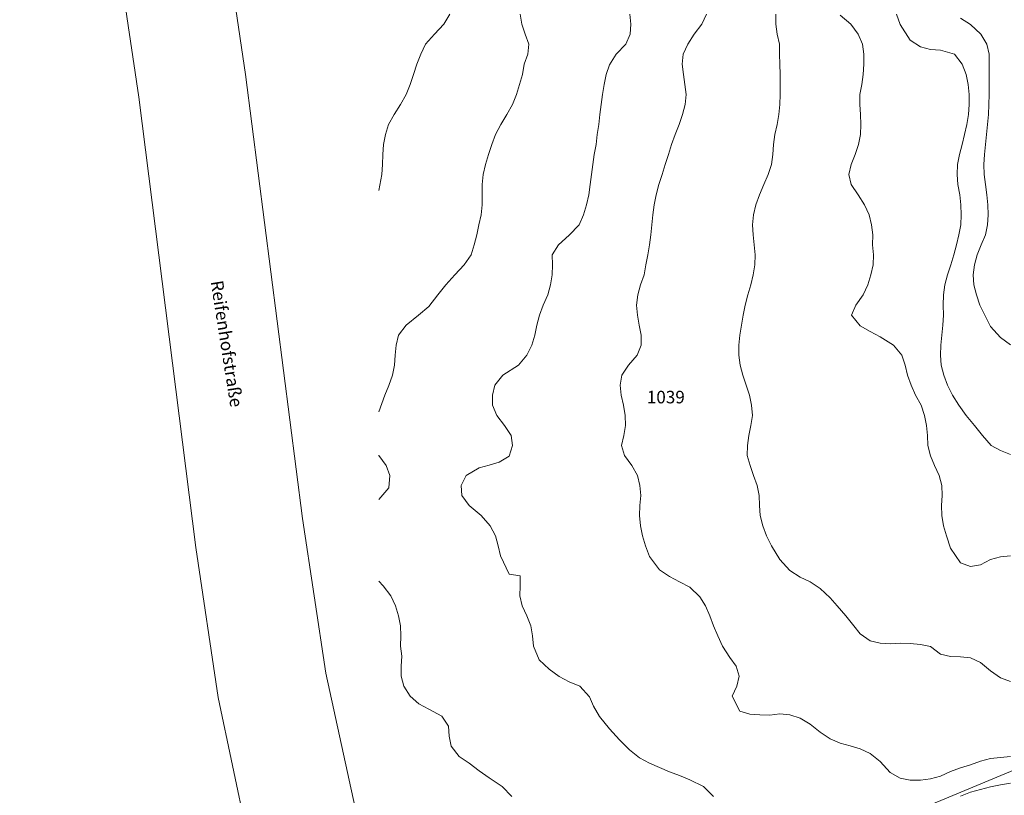
# Model space of a CAD drawing. Extents: x 3552413 to 3555542, y 5439608 to 5443594.
# Drawn here: x 3552964 to 3553062, y 5441146 to 5441223 of the extents above; entities that cross this region are included whole.
import ezdxf

# ---------------------------------------------------------------- set-up
doc = ezdxf.new("R2010")
doc.units = 0
for name, color, linetype in [('10-kataster-ALK_FLURSTUECKSGRENZE', 5, 'Continuous'), ('10-kataster-ALK_FLURSTUECKSNUMMER', 4, 'Continuous'), ('10-kataster-ALK_STRASSENNAME', 7, 'Continuous'), ('10-kataster-TOP_HOEHENLINIEN_3D', 7, 'Continuous')]:
    doc.layers.add(name, color=color, linetype=linetype)
doc.styles.add('ARIAL', font='arial.ttf', dxfattribs={"width": 0.8})
doc.styles.add('Arial (italic)', font='ariali.ttf')

msp = doc.modelspace()

# ---------------------------------------------------------------- linework, layer by layer
at = {"layer": '10-kataster-ALK_FLURSTUECKSGRENZE', "linetype": 'Continuous', "lineweight": 9, "flags": 128}
for points in [[(3553019.94, 5441070.97), (3553015.68, 5441082.39), (3553009.61, 5441099.84), (3553006.04, 5441111.49), (3553002.7, 5441123.3), (3553001.4, 5441128.49), (3552997.86, 5441143.97), (3552994.72, 5441158.3), (3552992.39, 5441173.71), (3552986.72, 5441217.99), (3552984.4, 5441233.75), (3552981.55, 5441247.73), (3552978.99, 5441256.74), (3552976.77, 5441264.54), (3552976.67, 5441265.73), (3552976.21, 5441266.89), (3552964.66, 5441296.19), (3552963.26, 5441299.74)], [(3552953.31, 5441294.3), (3552965.79, 5441261.41), (3552967.76, 5441254.45), (3552970.47, 5441245.98), (3552973.83, 5441230.94), (3552976.09, 5441215.74), (3552981.77, 5441170.81), (3552983.98, 5441155.87), (3552986.83, 5441142.3), (3552990.17, 5441128.22), (3552994.19, 5441112.76), (3552998.83, 5441097.47), (3553004.82, 5441080.11), (3553010, 5441066.05)], [(3552990.17, 5441128.22), (3552986.83, 5441142.3), (3552983.98, 5441155.87), (3552981.77, 5441170.81), (3552976.09, 5441215.74), (3552973.83, 5441230.94), (3552970.47, 5441245.98), (3552967.76, 5441254.45)]]:
    msp.add_lwpolyline(points, dxfattribs=at)
for points in [[(3552976.77, 5441264.54), (3552978.99, 5441256.74), (3552981.55, 5441247.73), (3552984.4, 5441233.75), (3552986.72, 5441217.99), (3552992.39, 5441173.71), (3552994.72, 5441158.3), (3552997.86, 5441143.97), (3553001.4, 5441128.49), (3553027.37, 5441133.63), (3553052.28, 5441144.02), (3553079.26, 5441155.27), (3553081.95, 5441172.01), (3553085.83, 5441196.46), (3553087.76, 5441208.69), (3553099.24, 5441211.46), (3553096.56, 5441212.26), (3552976.77, 5441264.54)], [(3553052.28, 5441144.02), (3553056.06, 5441114.56), (3553083.2, 5441124.66), (3553079.9, 5441150.3), (3553079.26, 5441155.27), (3553052.28, 5441144.02)]]:
    msp.add_lwpolyline(points, close=True, dxfattribs=at)
at = {"layer": '10-kataster-TOP_HOEHENLINIEN_3D', "color": 7, "linetype": 'Continuous', "lineweight": 5}
for points in [[(3553000, 5441206.429, 371.5), (3553000.297, 5441208, 371.5), (3553000.357, 5441209, 371.5), (3553000.419, 5441210, 371.5), (3553000.487, 5441211, 371.5), (3553000.662, 5441212, 371.5), (3553000.969, 5441213, 371.5), (3553001.525, 5441214, 371.5), (3553002.176, 5441215, 371.5), (3553002.746, 5441216, 371.5), (3553003.145, 5441217, 371.5), (3553003.474, 5441218, 371.5), (3553003.8, 5441219, 371.5), (3553004.185, 5441220, 371.5), (3553004.672, 5441221, 371.5), (3553005.547, 5441222, 371.5), (3553006.491, 5441223, 371.5), (3553007.087, 5441224, 371.5)], [(3553000, 5441184.36, 371), (3553000.603, 5441186, 371), (3553001, 5441186.961, 371), (3553001.367, 5441188, 371), (3553001.553, 5441189, 371), (3553001.651, 5441190, 371), (3553001.718, 5441191, 371), (3553001.971, 5441192, 371), (3553002.741, 5441193, 371), (3553003.956, 5441194, 371), (3553005, 5441194.84, 371), (3553005.904, 5441196, 371), (3553006.683, 5441197, 371), (3553007.572, 5441198, 371), (3553008.531, 5441199, 371), (3553009.218, 5441200, 371), (3553009.509, 5441201, 371), (3553009.764, 5441202, 371), (3553009.981, 5441203, 371), (3553010.196, 5441204, 371), (3553010.308, 5441205, 371), (3553010.323, 5441206, 371), (3553010.296, 5441207, 371), (3553010.414, 5441208, 371), (3553010.649, 5441209, 371), (3553010.934, 5441210, 371), (3553011.271, 5441211, 371), (3553011.644, 5441212, 371), (3553012.163, 5441213, 371), (3553012.756, 5441214, 371), (3553013.324, 5441215, 371), (3553013.727, 5441216, 371), (3553014.031, 5441217, 371), (3553014.323, 5441218, 371), (3553014.485, 5441219, 371), (3553014.857, 5441220, 371), (3553014.975, 5441221, 371), (3553014.605, 5441222, 371), (3553014.267, 5441223, 371), (3553014.085, 5441224, 371)], [(3553033.379, 5441146, 370.5), (3553032.368, 5441147, 370.5), (3553031, 5441147.654, 370.5), (3553030, 5441148.091, 370.5), (3553029, 5441148.448, 370.5), (3553028, 5441148.9, 370.5), (3553027, 5441149.314, 370.5), (3553026, 5441149.861, 370.5), (3553025, 5441150.641, 370.5), (3553024, 5441151.641, 370.5), (3553023, 5441152.75, 370.5), (3553022, 5441153.966, 370.5), (3553021.406, 5441155, 370.5), (3553021, 5441155.937, 370.5), (3553020.053, 5441157, 370.5), (3553019, 5441157.429, 370.5), (3553018, 5441157.958, 370.5), (3553017, 5441158.682, 370.5), (3553016, 5441159.611, 370.5), (3553015.429, 5441161, 370.5), (3553015.314, 5441162, 370.5), (3553015.152, 5441163, 370.5), (3553014.773, 5441164, 370.5), (3553014.294, 5441165, 370.5), (3553014.067, 5441166, 370.5), (3553014.101, 5441167, 370.5), (3553014.101, 5441168, 370.5), (3553013, 5441168.168, 370.5), (3553012.142, 5441170, 370.5), (3553011.898, 5441171, 370.5), (3553011.633, 5441172, 370.5), (3553011.111, 5441173, 370.5), (3553010.2, 5441174, 370.5), (3553009.022, 5441175, 370.5), (3553008.294, 5441176, 370.5), (3553008.207, 5441177, 370.5), (3553008.72, 5441178, 370.5), (3553010, 5441178.772, 370.5), (3553011, 5441179.017, 370.5), (3553012, 5441179.322, 370.5), (3553013, 5441179.936, 370.5), (3553013.349, 5441181, 370.5), (3553013.2, 5441182, 370.5), (3553012.52, 5441183, 370.5), (3553011.767, 5441184, 370.5), (3553011.355, 5441185, 370.5), (3553011.355, 5441186, 370.5), (3553011.556, 5441187, 370.5), (3553012.357, 5441188, 370.5), (3553013.944, 5441189, 370.5), (3553014.767, 5441190, 370.5), (3553015.268, 5441191, 370.5), (3553015.568, 5441192, 370.5), (3553015.767, 5441193, 370.5), (3553016.029, 5441194, 370.5), (3553016.394, 5441195, 370.5), (3553016.868, 5441196, 370.5), (3553017.137, 5441197, 370.5), (3553017.283, 5441198, 370.5), (3553017.333, 5441199, 370.5), (3553017.282, 5441200, 370.5), (3553017.912, 5441201, 370.5), (3553019, 5441201.971, 370.5), (3553019.969, 5441203, 370.5), (3553020.419, 5441204, 370.5), (3553020.709, 5441205, 370.5), (3553020.954, 5441206, 370.5), (3553021.07, 5441207, 370.5), (3553021.2, 5441208, 370.5), (3553021.347, 5441209, 370.5), (3553021.49, 5441210, 370.5), (3553021.667, 5441211, 370.5), (3553021.786, 5441212, 370.5), (3553021.948, 5441213, 370.5), (3553022.051, 5441214, 370.5), (3553022.174, 5441215, 370.5), (3553022.302, 5441216, 370.5), (3553022.458, 5441217, 370.5), (3553022.678, 5441218, 370.5), (3553023, 5441218.947, 370.5), (3553023.658, 5441220, 370.5), (3553024.647, 5441221, 370.5), (3553025.063, 5441222, 370.5), (3553025.119, 5441223, 370.5), (3553025.031, 5441224, 370.5)], [(3553063, 5441150, 370), (3553062, 5441149.893, 370), (3553061, 5441149.781, 370), (3553060, 5441149.518, 370), (3553059, 5441149.164, 370), (3553058, 5441148.864, 370), (3553057, 5441148.484, 370), (3553056, 5441148.021, 370), (3553055, 5441147.77, 370), (3553054, 5441147.632, 370), (3553053, 5441147.635, 370), (3553052, 5441147.818, 370), (3553051, 5441148.389, 370), (3553050, 5441149.5, 370), (3553049, 5441150.275, 370), (3553048, 5441150.738, 370), (3553047, 5441151.035, 370), (3553046, 5441151.316, 370), (3553045, 5441151.736, 370), (3553044, 5441152.4, 370), (3553043, 5441153.213, 370), (3553042, 5441153.818, 370), (3553041, 5441154.131, 370), (3553040, 5441154.237, 370), (3553039, 5441154.118, 370), (3553038, 5441154.134, 370), (3553037, 5441154.216, 370), (3553036, 5441154.5, 370), (3553035.231, 5441156, 370), (3553035.697, 5441157, 370), (3553035.939, 5441158, 370), (3553035.641, 5441159, 370), (3553035, 5441159.862, 370), (3553034.275, 5441161, 370), (3553033.804, 5441162, 370), (3553033.367, 5441163, 370), (3553033, 5441164, 370), (3553032.561, 5441165, 370), (3553032, 5441165.92, 370), (3553031, 5441166.879, 370), (3553030, 5441167.4, 370), (3553029, 5441167.942, 370), (3553028, 5441168.6, 370), (3553027, 5441169.92, 370), (3553026.6, 5441171, 370), (3553026.298, 5441172, 370), (3553026.089, 5441173, 370), (3553026, 5441174, 370), (3553026.045, 5441175, 370), (3553026.128, 5441176, 370), (3553026.041, 5441177, 370), (3553025.787, 5441178, 370), (3553025.233, 5441179, 370), (3553024.5, 5441180, 370), (3553024.195, 5441181, 370), (3553024.425, 5441182, 370), (3553024.614, 5441183, 370), (3553024.574, 5441184, 370), (3553024.392, 5441185, 370), (3553024.169, 5441186, 370), (3553024.063, 5441187, 370), (3553024.226, 5441188, 370), (3553024.911, 5441189, 370), (3553025.755, 5441190, 370), (3553026.149, 5441191, 370), (3553026.164, 5441192, 370), (3553025.975, 5441193, 370), (3553025.791, 5441194, 370), (3553025.711, 5441195, 370), (3553025.823, 5441196, 370), (3553026.099, 5441197, 370), (3553026.458, 5441198, 370), (3553026.638, 5441199, 370), (3553026.841, 5441200, 370), (3553027, 5441201, 370), (3553027.11, 5441202, 370), (3553027.213, 5441203, 370), (3553027.329, 5441204, 370), (3553027.449, 5441205, 370), (3553027.654, 5441206, 370), (3553027.923, 5441207, 370), (3553028.24, 5441208, 370), (3553028.551, 5441209, 370), (3553028.872, 5441210, 370), (3553029.203, 5441211, 370), (3553029.561, 5441212, 370), (3553029.937, 5441213, 370), (3553030.291, 5441214, 370), (3553030.564, 5441215, 370), (3553030.649, 5441216, 370), (3553030.532, 5441217, 370), (3553030.368, 5441218, 370), (3553030.254, 5441219, 370), (3553030.362, 5441220, 370), (3553030.808, 5441221, 370), (3553031.431, 5441222, 370), (3553032.197, 5441223, 370), (3553032.672, 5441224, 370)], [(3553063, 5441157.465, 369.5), (3553062, 5441157.821, 369.5), (3553061, 5441158.514, 369.5), (3553060, 5441159.355, 369.5), (3553059, 5441159.816, 369.5), (3553058, 5441159.927, 369.5), (3553057, 5441159.963, 369.5), (3553056, 5441160.187, 369.5), (3553055, 5441160.947, 369.5), (3553054, 5441161.161, 369.5), (3553053, 5441161.25, 369.5), (3553052, 5441161.273, 369.5), (3553051, 5441161.226, 369.5), (3553050, 5441161.276, 369.5), (3553049, 5441161.531, 369.5), (3553048, 5441162.216, 369.5), (3553047.355, 5441163, 369.5), (3553046.578, 5441164, 369.5), (3553045.718, 5441165, 369.5), (3553045, 5441165.8, 369.5), (3553044, 5441166.727, 369.5), (3553043, 5441167.387, 369.5), (3553042, 5441167.865, 369.5), (3553041, 5441168.545, 369.5), (3553040, 5441169.64, 369.5), (3553039.147, 5441171, 369.5), (3553038.649, 5441172, 369.5), (3553038.303, 5441173, 369.5), (3553038.036, 5441174, 369.5), (3553037.973, 5441175, 369.5), (3553037.919, 5441176, 369.5), (3553037.718, 5441177, 369.5), (3553037.372, 5441178, 369.5), (3553037.02, 5441179, 369.5), (3553036.746, 5441180, 369.5), (3553036.754, 5441181, 369.5), (3553036.897, 5441182, 369.5), (3553037.091, 5441183, 369.5), (3553037.25, 5441184, 369.5), (3553037.179, 5441185, 369.5), (3553036.955, 5441186, 369.5), (3553036.627, 5441187, 369.5), (3553036.306, 5441188, 369.5), (3553036.04, 5441189, 369.5), (3553035.91, 5441190, 369.5), (3553035.91, 5441191, 369.5), (3553036.014, 5441192, 369.5), (3553036.156, 5441193, 369.5), (3553036.326, 5441194, 369.5), (3553036.54, 5441195, 369.5), (3553036.788, 5441196, 369.5), (3553037.102, 5441197, 369.5), (3553037.34, 5441198, 369.5), (3553037.491, 5441199, 369.5), (3553037.528, 5441200, 369.5), (3553037.444, 5441201, 369.5), (3553037.314, 5441202, 369.5), (3553037.258, 5441203, 369.5), (3553037.353, 5441204, 369.5), (3553037.603, 5441205, 369.5), (3553037.958, 5441206, 369.5), (3553038.4, 5441207, 369.5), (3553038.823, 5441208, 369.5), (3553039.143, 5441209, 369.5), (3553039.279, 5441210, 369.5), (3553039.342, 5441211, 369.5), (3553039.489, 5441212, 369.5), (3553039.717, 5441213, 369.5), (3553039.894, 5441214, 369.5), (3553039.987, 5441215, 369.5), (3553040.012, 5441216, 369.5), (3553040.012, 5441217, 369.5), (3553040.011, 5441218, 369.5), (3553039.989, 5441219, 369.5), (3553039.948, 5441220, 369.5), (3553039.94, 5441221, 369.5), (3553039.731, 5441222, 369.5), (3553039.58, 5441223, 369.5), (3553039.603, 5441224, 369.5)], [(3553063, 5441169.985, 369), (3553062, 5441169.879, 369), (3553061, 5441169.619, 369), (3553060, 5441169.081, 369), (3553059, 5441168.925, 369), (3553058, 5441169.302, 369), (3553057, 5441170.773, 369), (3553056.6, 5441172, 369), (3553056.312, 5441173, 369), (3553056.148, 5441174, 369), (3553056.113, 5441175, 369), (3553056.186, 5441176, 369), (3553056.145, 5441177, 369), (3553055.889, 5441178, 369), (3553055.425, 5441179, 369), (3553055, 5441179.969, 369), (3553054.737, 5441181, 369), (3553054.696, 5441182, 369), (3553054.627, 5441183, 369), (3553054.407, 5441184, 369), (3553054.076, 5441185, 369), (3553053.507, 5441186, 369), (3553053.074, 5441187, 369), (3553052.727, 5441188, 369), (3553052.48, 5441189, 369), (3553052.167, 5441190, 369), (3553051.334, 5441191, 369), (3553050, 5441191.815, 369), (3553049, 5441192.349, 369), (3553048, 5441192.921, 369), (3553047.13, 5441194, 369), (3553047.556, 5441195, 369), (3553048.282, 5441196, 369), (3553048.767, 5441197, 369), (3553049.064, 5441198, 369), (3553049.302, 5441199, 369), (3553049.333, 5441200, 369), (3553049.226, 5441201, 369), (3553049.257, 5441202, 369), (3553049.128, 5441203, 369), (3553048.881, 5441204, 369), (3553048.415, 5441205, 369), (3553047.808, 5441206, 369), (3553047.111, 5441207, 369), (3553046.875, 5441208, 369), (3553047.091, 5441209, 369), (3553047.514, 5441210, 369), (3553047.822, 5441211, 369), (3553048.021, 5441212, 369), (3553048.061, 5441213, 369), (3553048.021, 5441214, 369), (3553047.972, 5441215, 369), (3553047.964, 5441216, 369), (3553048.152, 5441217, 369), (3553048.297, 5441218, 369), (3553048.362, 5441219, 369), (3553048.365, 5441220, 369), (3553048.224, 5441221, 369), (3553047.786, 5441222, 369), (3553047.052, 5441223, 369), (3553046, 5441223.902, 369)], [(3553063, 5441180.109, 368.5), (3553062, 5441180.482, 368.5), (3553061.065, 5441181, 368.5), (3553060.195, 5441182, 368.5), (3553059.412, 5441183, 368.5), (3553058.557, 5441184, 368.5), (3553057.825, 5441185, 368.5), (3553057.207, 5441186, 368.5), (3553056.71, 5441187, 368.5), (3553056.325, 5441188, 368.5), (3553056.087, 5441189, 368.5), (3553056, 5441190, 368.5), (3553056.026, 5441191, 368.5), (3553056.132, 5441192, 368.5), (3553056.252, 5441193, 368.5), (3553056.293, 5441194, 368.5), (3553056.281, 5441195, 368.5), (3553056.307, 5441196, 368.5), (3553056.446, 5441197, 368.5), (3553056.708, 5441198, 368.5), (3553057.041, 5441199, 368.5), (3553057.333, 5441200, 368.5), (3553057.618, 5441201, 368.5), (3553057.852, 5441202, 368.5), (3553058.019, 5441203, 368.5), (3553058.079, 5441204, 368.5), (3553058.042, 5441205, 368.5), (3553057.926, 5441206, 368.5), (3553057.748, 5441207, 368.5), (3553057.656, 5441208, 368.5), (3553057.692, 5441209, 368.5), (3553057.908, 5441210, 368.5), (3553058.163, 5441211, 368.5), (3553058.415, 5441212, 368.5), (3553058.641, 5441213, 368.5), (3553058.801, 5441214, 368.5), (3553058.879, 5441215, 368.5), (3553058.882, 5441216, 368.5), (3553058.78, 5441217, 368.5), (3553058.564, 5441218, 368.5), (3553058.158, 5441219, 368.5), (3553057.408, 5441220, 368.5), (3553056, 5441220.417, 368.5), (3553055, 5441220.476, 368.5), (3553054, 5441220.733, 368.5), (3553053, 5441221.408, 368.5), (3553052, 5441222.963, 368.5), (3553051.611, 5441224, 368.5)], [(3553063, 5441191.031, 368), (3553062, 5441191.757, 368), (3553061, 5441192.857, 368), (3553060.415, 5441194, 368), (3553059.921, 5441195, 368), (3553059.602, 5441196, 368), (3553059.341, 5441197, 368), (3553059.255, 5441198, 368), (3553059.387, 5441199, 368), (3553059.655, 5441200, 368), (3553060.07, 5441201, 368), (3553060.48, 5441202, 368), (3553060.692, 5441203, 368), (3553060.763, 5441204, 368), (3553060.738, 5441205, 368), (3553060.632, 5441206, 368), (3553060.489, 5441207, 368), (3553060.376, 5441208, 368), (3553060.328, 5441209, 368), (3553060.379, 5441210, 368), (3553060.489, 5441211, 368), (3553060.601, 5441212, 368), (3553060.709, 5441213, 368), (3553060.783, 5441214, 368), (3553060.824, 5441215, 368), (3553060.852, 5441216, 368), (3553060.87, 5441217, 368), (3553060.875, 5441218, 368), (3553060.865, 5441219, 368), (3553060.844, 5441220, 368), (3553060.618, 5441221, 368), (3553060.043, 5441222, 368), (3553059, 5441222.954, 368), (3553058, 5441223.615, 368)], [(3553000, 5441175.619, 371), (3553001, 5441176.765, 371), (3553001.104, 5441178, 371), (3553000.732, 5441179, 371), (3553000.019, 5441180, 371), (3553000, 5441180.034, 371)], [(3553013.267, 5441146, 371), (3553012.308, 5441147, 371), (3553011, 5441147.857, 371), (3553010, 5441148.572, 371), (3553009, 5441149.311, 371), (3553008.031, 5441150, 371), (3553007.207, 5441151, 371), (3553007.031, 5441152, 371), (3553006.956, 5441153, 371), (3553006.286, 5441154, 371), (3553005, 5441154.71, 371), (3553004, 5441155.242, 371), (3553003.138, 5441156, 371), (3553002.513, 5441157, 371), (3553002.244, 5441158, 371), (3553002.233, 5441159, 371), (3553002.293, 5441160, 371), (3553002.162, 5441161, 371), (3553002.205, 5441162, 371), (3553002.178, 5441163, 371), (3553001.978, 5441164, 371), (3553001.666, 5441165, 371), (3553001.195, 5441166, 371), (3553000.444, 5441167, 371), (3553000, 5441167.48, 371)], [(3553063, 5441147.33, 370.5), (3553062, 5441147.154, 370.5), (3553061, 5441146.957, 370.5), (3553060, 5441146.703, 370.5), (3553059, 5441146.43, 370.5), (3553058, 5441146.046, 370.5)]]:
    msp.add_polyline3d(points, dxfattribs=at)

# ---------------------------------------------------------------- texts
at = {"layer": '10-kataster-ALK_FLURSTUECKSNUMMER', "color": 7, "insert": (3553026.72651, 5441186.4463), "char_height": 1.25, "attachment_point": 1, "line_spacing_factor": 0.967741, "style": 'Arial (italic)'}
msp.add_mtext('1039', dxfattribs=at)
at = {"layer": '10-kataster-ALK_STRASSENNAME', "color": 7, "insert": (3552984.46051, 5441197.5387), "char_height": 1.25, "attachment_point": 1, "rotation": 279, "line_spacing_factor": 0.967741, "style": 'ARIAL'}
msp.add_mtext('Reifenhofstraße', dxfattribs=at)

doc.saveas('drawing.dxf')
